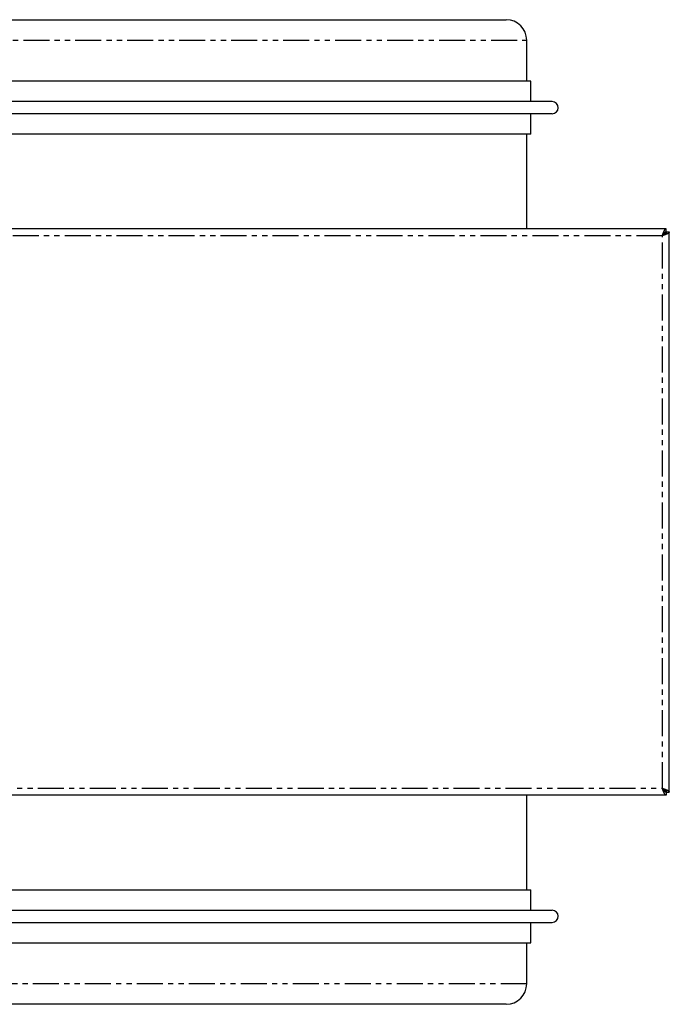
# Model space of a CAD drawing. Extents: x -482 to 266, y 45 to 831.
# Drawn here: x -323 to -165, y 45 to 286 of the extents above; entities that cross this region are included whole.
import ezdxf

# ---------------------------------------------------------------- set-up
doc = ezdxf.new("R2010")
doc.units = 0
doc.linetypes.add('PHANTOM', pattern=[12.7, 6.35, -1.27, 1.27, -1.27, 1.27, -1.27])
doc.layers.get('0').update_dxf_attribs({"linetype": 'CONTINUOUS'})

msp = doc.modelspace()

# ---------------------------------------------------------------- linework, layer by layer
at = {"color": 7, "linetype": 'CONTINUOUS'}
for p, q in [((-444.42, 285.72), (-204.42, 285.72)), ((-199.42, 270.72), (-199.42, 280.72)), ((-198.42, 270.72), (-439.22, 270.72)), ((-198.42, 265.72), (-198.42, 270.72)), ((-193.17, 265.72), (-444, 265.72)), ((-193.17, 262.72), (-444, 262.72)), ((-198.42, 257.72), (-198.42, 262.72)), ((-198.42, 257.72), (-439.22, 257.72)), ((-199.42, 234.62), (-199.42, 257.72)), ((-165.34, 234.62), (-472.2, 234.62)), ((-165.34, 233.92), (-165.34, 234.62)), ((-165.27, 233.85), (-164.57, 233.85)), ((-164.57, 96.99), (-164.57, 233.85)), ((-165.34, 96.92), (-165.34, 96.22)), ((-165.27, 96.99), (-164.57, 96.99)), ((-165.34, 96.22), (-472.2, 96.22)), ((-199.42, 73.12), (-199.42, 96.22)), ((-450.42, 73.12), (-247.66, 73.12)), ((-247.66, 73.12), (-198.42, 73.12)), ((-198.42, 68.12), (-198.42, 73.12)), ((-455.66, 68.12), (-244.46, 68.12)), ((-244.46, 68.12), (-193.17, 68.12)), ((-455.66, 65.12), (-244.46, 65.12)), ((-244.46, 65.12), (-193.17, 65.12)), ((-198.42, 60.12), (-198.42, 65.12)), ((-450.42, 60.12), (-247.66, 60.12)), ((-247.66, 60.12), (-198.42, 60.12)), ((-199.42, 50.12), (-199.42, 60.12)), ((-204.42, 45.12), (-444.42, 45.12))]:
    msp.add_line(p, q, dxfattribs=at)
at = {"color": 8, "linetype": 'PHANTOM'}
for p, q in [((-449.42, 280.72), (-199.42, 280.72)), ((-166.27, 232.92), (-471.27, 232.92)), ((-166.27, 97.92), (-166.27, 232.92)), ((-471.27, 97.92), (-166.27, 97.92)), ((-199.42, 50.12), (-449.42, 50.12))]:
    msp.add_line(p, q, dxfattribs=at)
at = {"color": 7}
for points in [[(-166.27, 232.92, 0), (-166.26, 232.93, 0), (-166.26, 232.94, 0), (-166.25, 232.95, 0), (-166.25, 232.96, 0), (-166.25, 232.97, 0), (-166.24, 232.98, 0), (-166.24, 232.99, 0), (-166.24, 233, 0), (-166.23, 233.01, 0), (-166.23, 233.03, 0), (-166.23, 233.04, 0), (-166.22, 233.05, 0), (-166.22, 233.06, 0), (-166.22, 233.07, 0), (-166.21, 233.08, 0), (-166.21, 233.09, 0), (-166.2, 233.1, 0), (-166.2, 233.11, 0), (-166.2, 233.12, 0), (-166.19, 233.13, 0), (-166.19, 233.14, 0), (-166.19, 233.15, 0), (-166.18, 233.16, 0), (-166.18, 233.17, 0), (-166.18, 233.18, 0), (-166.17, 233.19, 0), (-166.17, 233.2, 0), (-166.16, 233.21, 0), (-166.16, 233.22, 0), (-166.16, 233.23, 0), (-166.15, 233.24, 0), (-166.15, 233.25, 0), (-166.15, 233.26, 0), (-166.14, 233.27, 0), (-166.14, 233.28, 0), (-166.13, 233.29, 0), (-166.13, 233.31, 0), (-166.13, 233.31, 0), (-166.12, 233.32, 0), (-166.12, 233.34, 0), (-166.12, 233.34, 0), (-166.11, 233.35, 0), (-166.11, 233.37, 0), (-166.1, 233.38, 0), (-166.1, 233.39, 0), (-166.1, 233.4, 0), (-166.09, 233.41, 0), (-166.09, 233.42, 0), (-166.09, 233.43, 0), (-166.08, 233.44, 0), (-166.08, 233.45, 0), (-166.08, 233.46, 0), (-166.07, 233.47, 0), (-166.07, 233.48, 0), (-166.06, 233.49, 0), (-166.06, 233.5, 0), (-166.06, 233.5, 0), (-166.05, 233.51, 0), (-166.05, 233.53, 0), (-166.05, 233.53, 0), (-166.04, 233.54, 0), (-166.04, 233.55, 0), (-166.04, 233.56, 0), (-166.03, 233.57, 0), (-166.03, 233.58, 0), (-166.03, 233.59, 0), (-166.02, 233.6, 0), (-166.02, 233.61, 0), (-166.01, 233.62, 0), (-166.01, 233.63, 0), (-166.01, 233.64, 0), (-166, 233.65, 0), (-166, 233.66, 0), (-166, 233.67, 0), (-165.99, 233.68, 0), (-165.99, 233.69, 0), (-165.99, 233.7, 0), (-165.98, 233.71, 0), (-165.98, 233.72, 0), (-165.97, 233.72, 0), (-165.97, 233.73, 0), (-165.97, 233.74, 0), (-165.96, 233.75, 0), (-165.96, 233.76, 0), (-165.96, 233.77, 0), (-165.95, 233.78, 0), (-165.95, 233.79, 0), (-165.94, 233.8, 0), (-165.94, 233.81, 0), (-165.94, 233.82, 0), (-165.93, 233.82, 0), (-165.93, 233.83, 0), (-165.93, 233.84, 0), (-165.92, 233.85, 0), (-165.92, 233.86, 0), (-165.92, 233.87, 0), (-165.91, 233.88, 0), (-165.91, 233.89, 0), (-165.91, 233.89, 0), (-165.9, 233.9, 0), (-165.9, 233.91, 0), (-165.89, 233.92, 0), (-165.89, 233.93, 0), (-165.89, 233.94, 0), (-165.88, 233.94, 0), (-165.88, 233.95, 0), (-165.88, 233.96, 0), (-165.87, 233.97, 0), (-165.87, 233.98, 0), (-165.87, 233.99, 0), (-165.86, 234, 0), (-165.86, 234, 0), (-165.85, 234.01, 0), (-165.85, 234.02, 0), (-165.85, 234.03, 0), (-165.84, 234.03, 0), (-165.84, 234.04, 0), (-165.84, 234.05, 0), (-165.83, 234.06, 0), (-165.83, 234.07, 0), (-165.82, 234.07, 0), (-165.82, 234.08, 0), (-165.82, 234.09, 0), (-165.81, 234.1, 0), (-165.81, 234.1, 0), (-165.81, 234.11, 0), (-165.8, 234.12, 0), (-165.8, 234.13, 0), (-165.79, 234.13, 0), (-165.79, 234.14, 0), (-165.79, 234.15, 0), (-165.78, 234.16, 0), (-165.78, 234.16, 0), (-165.78, 234.17, 0), (-165.77, 234.18, 0), (-165.77, 234.18, 0), (-165.77, 234.19, 0), (-165.76, 234.2, 0), (-165.76, 234.21, 0), (-165.75, 234.21, 0), (-165.75, 234.22, 0), (-165.75, 234.22, 0), (-165.74, 234.23, 0), (-165.74, 234.24, 0), (-165.74, 234.25, 0), (-165.73, 234.25, 0), (-165.73, 234.26, 0), (-165.73, 234.26, 0), (-165.72, 234.27, 0), (-165.72, 234.28, 0), (-165.72, 234.28, 0), (-165.71, 234.29, 0), (-165.71, 234.3, 0), (-165.7, 234.3, 0), (-165.7, 234.31, 0), (-165.7, 234.31, 0), (-165.69, 234.32, 0), (-165.69, 234.33, 0), (-165.69, 234.33, 0), (-165.68, 234.34, 0), (-165.68, 234.34, 0), (-165.68, 234.35, 0), (-165.67, 234.35, 0), (-165.67, 234.36, 0), (-165.66, 234.37, 0), (-165.66, 234.37, 0), (-165.66, 234.38, 0), (-165.65, 234.38, 0), (-165.65, 234.39, 0), (-165.65, 234.39, 0), (-165.64, 234.4, 0), (-165.64, 234.4, 0), (-165.63, 234.41, 0), (-165.63, 234.41, 0), (-165.63, 234.42, 0), (-165.62, 234.42, 0), (-165.62, 234.43, 0), (-165.62, 234.43, 0), (-165.61, 234.44, 0), (-165.61, 234.44, 0), (-165.6, 234.45, 0), (-165.6, 234.45, 0), (-165.6, 234.46, 0), (-165.59, 234.46, 0), (-165.59, 234.47, 0), (-165.59, 234.47, 0), (-165.58, 234.47, 0), (-165.58, 234.48, 0), (-165.58, 234.48, 0), (-165.57, 234.49, 0), (-165.57, 234.49, 0), (-165.56, 234.5, 0), (-165.56, 234.5, 0), (-165.56, 234.5, 0), (-165.55, 234.51, 0), (-165.55, 234.51, 0), (-165.55, 234.51, 0), (-165.54, 234.52, 0), (-165.54, 234.52, 0), (-165.54, 234.53, 0), (-165.53, 234.53, 0), (-165.53, 234.53, 0), (-165.53, 234.54, 0), (-165.52, 234.54, 0), (-165.52, 234.54, 0), (-165.51, 234.54, 0), (-165.51, 234.55, 0), (-165.51, 234.55, 0), (-165.5, 234.55, 0), (-165.5, 234.56, 0), (-165.5, 234.56, 0), (-165.49, 234.56, 0), (-165.49, 234.57, 0), (-165.49, 234.57, 0), (-165.48, 234.57, 0), (-165.48, 234.57, 0), (-165.47, 234.58, 0), (-165.47, 234.58, 0), (-165.47, 234.58, 0), (-165.46, 234.58, 0), (-165.46, 234.59, 0), (-165.46, 234.59, 0), (-165.45, 234.59, 0), (-165.45, 234.59, 0), (-165.44, 234.59, 0), (-165.44, 234.59, 0), (-165.44, 234.6, 0), (-165.43, 234.6, 0), (-165.43, 234.6, 0), (-165.43, 234.6, 0), (-165.42, 234.6, 0), (-165.42, 234.6, 0), (-165.42, 234.6, 0), (-165.41, 234.61, 0), (-165.41, 234.61, 0), (-165.41, 234.61, 0), (-165.4, 234.61, 0), (-165.4, 234.61, 0), (-165.39, 234.61, 0), (-165.39, 234.61, 0), (-165.39, 234.61, 0), (-165.38, 234.61, 0), (-165.38, 234.61, 0), (-165.38, 234.62, 0), (-165.37, 234.62, 0), (-165.37, 234.62, 0), (-165.37, 234.62, 0), (-165.36, 234.62, 0), (-165.36, 234.62, 0), (-165.35, 234.62, 0), (-165.35, 234.62, 0), (-165.35, 234.62, 0), (-165.34, 234.62, 0), (-165.34, 234.62, 0), (-165.34, 234.62, 0)], [(-166.27, 232.92, 0), (-166.26, 232.93, 0), (-166.26, 232.94, 0), (-166.25, 232.94, 0), (-166.25, 232.95, 0), (-166.25, 232.96, 0), (-166.24, 232.96, 0), (-166.24, 232.97, 0), (-166.23, 232.98, 0), (-166.23, 232.98, 0), (-166.22, 232.99, 0), (-166.22, 233, 0), (-166.22, 233, 0), (-166.21, 233.01, 0), (-166.21, 233.02, 0), (-166.2, 233.03, 0), (-166.2, 233.03, 0), (-166.19, 233.04, 0), (-166.19, 233.05, 0), (-166.19, 233.05, 0), (-166.18, 233.06, 0), (-166.18, 233.07, 0), (-166.17, 233.07, 0), (-166.17, 233.08, 0), (-166.17, 233.09, 0), (-166.16, 233.1, 0), (-166.16, 233.1, 0), (-166.15, 233.11, 0), (-166.15, 233.12, 0), (-166.15, 233.12, 0), (-166.14, 233.13, 0), (-166.14, 233.14, 0), (-166.13, 233.14, 0), (-166.13, 233.15, 0), (-166.12, 233.16, 0), (-166.12, 233.16, 0), (-166.12, 233.17, 0), (-166.11, 233.18, 0), (-166.11, 233.19, 0), (-166.1, 233.19, 0), (-166.1, 233.2, 0), (-166.09, 233.21, 0), (-166.09, 233.21, 0), (-166.09, 233.22, 0), (-166.08, 233.23, 0), (-166.08, 233.23, 0), (-166.07, 233.24, 0), (-166.07, 233.25, 0), (-166.07, 233.25, 0), (-166.06, 233.26, 0), (-166.06, 233.26, 0), (-166.05, 233.27, 0), (-166.05, 233.28, 0), (-166.04, 233.28, 0), (-166.04, 233.29, 0), (-166.04, 233.3, 0), (-166.03, 233.31, 0), (-166.03, 233.31, 0), (-166.02, 233.32, 0), (-166.02, 233.32, 0), (-166.02, 233.33, 0), (-166.01, 233.34, 0), (-166.01, 233.34, 0), (-166, 233.35, 0), (-166, 233.36, 0), (-166, 233.36, 0), (-165.99, 233.37, 0), (-165.99, 233.38, 0), (-165.98, 233.38, 0), (-165.98, 233.39, 0), (-165.97, 233.39, 0), (-165.97, 233.4, 0), (-165.97, 233.41, 0), (-165.96, 233.41, 0), (-165.96, 233.42, 0), (-165.95, 233.42, 0), (-165.95, 233.43, 0), (-165.94, 233.44, 0), (-165.94, 233.44, 0), (-165.94, 233.45, 0), (-165.93, 233.45, 0), (-165.93, 233.46, 0), (-165.92, 233.47, 0), (-165.92, 233.47, 0), (-165.92, 233.48, 0), (-165.91, 233.48, 0), (-165.91, 233.49, 0), (-165.9, 233.5, 0), (-165.9, 233.5, 0), (-165.9, 233.51, 0), (-165.89, 233.51, 0), (-165.89, 233.52, 0), (-165.88, 233.52, 0), (-165.88, 233.53, 0), (-165.87, 233.53, 0), (-165.87, 233.54, 0), (-165.87, 233.55, 0), (-165.86, 233.55, 0), (-165.86, 233.56, 0), (-165.85, 233.56, 0), (-165.85, 233.57, 0), (-165.84, 233.57, 0), (-165.84, 233.58, 0), (-165.84, 233.58, 0), (-165.83, 233.59, 0), (-165.83, 233.59, 0), (-165.82, 233.6, 0), (-165.82, 233.6, 0), (-165.81, 233.61, 0), (-165.81, 233.62, 0), (-165.81, 233.62, 0), (-165.8, 233.62, 0), (-165.8, 233.63, 0), (-165.79, 233.63, 0), (-165.79, 233.64, 0), (-165.79, 233.65, 0), (-165.78, 233.65, 0), (-165.78, 233.66, 0), (-165.77, 233.66, 0), (-165.77, 233.66, 0), (-165.76, 233.67, 0), (-165.76, 233.67, 0), (-165.76, 233.68, 0), (-165.75, 233.68, 0), (-165.75, 233.69, 0), (-165.75, 233.69, 0), (-165.74, 233.7, 0), (-165.74, 233.7, 0), (-165.73, 233.71, 0), (-165.73, 233.71, 0), (-165.72, 233.72, 0), (-165.72, 233.72, 0), (-165.72, 233.72, 0), (-165.71, 233.73, 0), (-165.71, 233.73, 0), (-165.7, 233.74, 0), (-165.7, 233.74, 0), (-165.69, 233.74, 0), (-165.69, 233.75, 0), (-165.69, 233.75, 0), (-165.68, 233.76, 0), (-165.68, 233.76, 0), (-165.67, 233.76, 0), (-165.67, 233.77, 0), (-165.66, 233.77, 0), (-165.66, 233.78, 0), (-165.66, 233.78, 0), (-165.65, 233.78, 0), (-165.65, 233.79, 0), (-165.64, 233.79, 0), (-165.64, 233.79, 0), (-165.64, 233.8, 0), (-165.63, 233.8, 0), (-165.63, 233.8, 0), (-165.62, 233.81, 0), (-165.62, 233.81, 0), (-165.62, 233.81, 0), (-165.61, 233.82, 0), (-165.61, 233.82, 0), (-165.6, 233.82, 0), (-165.6, 233.82, 0), (-165.59, 233.83, 0), (-165.59, 233.83, 0), (-165.59, 233.83, 0), (-165.58, 233.84, 0), (-165.58, 233.84, 0), (-165.57, 233.84, 0), (-165.57, 233.84, 0), (-165.56, 233.85, 0), (-165.56, 233.85, 0), (-165.56, 233.85, 0), (-165.55, 233.85, 0), (-165.55, 233.85, 0), (-165.54, 233.86, 0), (-165.54, 233.86, 0), (-165.54, 233.86, 0), (-165.53, 233.86, 0), (-165.53, 233.87, 0), (-165.52, 233.87, 0), (-165.52, 233.87, 0), (-165.51, 233.87, 0), (-165.51, 233.87, 0), (-165.51, 233.88, 0), (-165.5, 233.88, 0), (-165.5, 233.88, 0), (-165.49, 233.88, 0), (-165.49, 233.88, 0), (-165.49, 233.88, 0), (-165.48, 233.88, 0), (-165.48, 233.89, 0), (-165.47, 233.89, 0), (-165.47, 233.89, 0), (-165.47, 233.89, 0), (-165.46, 233.89, 0), (-165.46, 233.89, 0), (-165.45, 233.89, 0), (-165.45, 233.9, 0), (-165.44, 233.9, 0), (-165.44, 233.9, 0), (-165.44, 233.9, 0), (-165.43, 233.9, 0), (-165.43, 233.9, 0), (-165.42, 233.9, 0), (-165.42, 233.9, 0), (-165.41, 233.9, 0), (-165.41, 233.91, 0), (-165.41, 233.91, 0), (-165.4, 233.91, 0), (-165.4, 233.91, 0), (-165.39, 233.91, 0), (-165.39, 233.91, 0), (-165.39, 233.91, 0), (-165.38, 233.91, 0), (-165.38, 233.91, 0), (-165.37, 233.91, 0), (-165.37, 233.91, 0), (-165.37, 233.91, 0), (-165.36, 233.92, 0), (-165.36, 233.92, 0), (-165.35, 233.92, 0), (-165.35, 233.92, 0), (-165.34, 233.92, 0), (-165.34, 233.92, 0), (-165.34, 233.92, 0)], [(-164.57, 233.85, 0), (-164.57, 233.85, 0), (-164.57, 233.84, 0), (-164.57, 233.84, 0), (-164.57, 233.83, 0), (-164.57, 233.83, 0), (-164.57, 233.82, 0), (-164.58, 233.82, 0), (-164.58, 233.82, 0), (-164.58, 233.81, 0), (-164.58, 233.81, 0), (-164.58, 233.81, 0), (-164.58, 233.8, 0), (-164.58, 233.8, 0), (-164.59, 233.79, 0), (-164.59, 233.79, 0), (-164.59, 233.78, 0), (-164.59, 233.78, 0), (-164.59, 233.78, 0), (-164.59, 233.77, 0), (-164.6, 233.77, 0), (-164.6, 233.76, 0), (-164.6, 233.76, 0), (-164.6, 233.75, 0), (-164.6, 233.75, 0), (-164.6, 233.75, 0), (-164.61, 233.74, 0), (-164.61, 233.74, 0), (-164.61, 233.73, 0), (-164.61, 233.73, 0), (-164.62, 233.72, 0), (-164.62, 233.72, 0), (-164.62, 233.72, 0), (-164.62, 233.71, 0), (-164.62, 233.71, 0), (-164.63, 233.7, 0), (-164.63, 233.7, 0), (-164.63, 233.7, 0), (-164.63, 233.69, 0), (-164.64, 233.69, 0), (-164.64, 233.68, 0), (-164.64, 233.68, 0), (-164.65, 233.68, 0), (-164.65, 233.67, 0), (-164.65, 233.67, 0), (-164.66, 233.66, 0), (-164.66, 233.66, 0), (-164.66, 233.65, 0), (-164.66, 233.65, 0), (-164.67, 233.65, 0), (-164.67, 233.64, 0), (-164.68, 233.64, 0), (-164.68, 233.63, 0), (-164.68, 233.63, 0), (-164.69, 233.62, 0), (-164.69, 233.62, 0), (-164.7, 233.62, 0), (-164.7, 233.61, 0), (-164.71, 233.61, 0), (-164.71, 233.6, 0), (-164.71, 233.6, 0), (-164.72, 233.6, 0), (-164.72, 233.59, 0), (-164.73, 233.59, 0), (-164.73, 233.58, 0), (-164.74, 233.58, 0), (-164.74, 233.57, 0), (-164.75, 233.57, 0), (-164.75, 233.57, 0), (-164.76, 233.56, 0), (-164.76, 233.56, 0), (-164.77, 233.55, 0), (-164.78, 233.55, 0), (-164.78, 233.55, 0), (-164.79, 233.54, 0), (-164.79, 233.54, 0), (-164.8, 233.53, 0), (-164.81, 233.53, 0), (-164.81, 233.53, 0), (-164.82, 233.52, 0), (-164.82, 233.52, 0), (-164.83, 233.51, 0), (-164.84, 233.51, 0), (-164.84, 233.5, 0), (-164.85, 233.5, 0), (-164.86, 233.5, 0), (-164.87, 233.49, 0), (-164.87, 233.49, 0), (-164.88, 233.48, 0), (-164.89, 233.48, 0), (-164.89, 233.47, 0), (-164.9, 233.47, 0), (-164.91, 233.47, 0), (-164.91, 233.46, 0), (-164.92, 233.46, 0), (-164.93, 233.45, 0), (-164.94, 233.45, 0), (-164.95, 233.45, 0), (-164.95, 233.44, 0), (-164.96, 233.44, 0), (-164.97, 233.43, 0), (-164.98, 233.43, 0), (-164.99, 233.43, 0), (-164.99, 233.42, 0), (-165, 233.42, 0), (-165.01, 233.41, 0), (-165.02, 233.41, 0), (-165.03, 233.4, 0), (-165.03, 233.4, 0), (-165.04, 233.4, 0), (-165.05, 233.39, 0), (-165.06, 233.39, 0), (-165.07, 233.38, 0), (-165.08, 233.38, 0), (-165.09, 233.38, 0), (-165.09, 233.37, 0), (-165.1, 233.37, 0), (-165.11, 233.36, 0), (-165.12, 233.36, 0), (-165.13, 233.35, 0), (-165.14, 233.35, 0), (-165.15, 233.35, 0), (-165.16, 233.34, 0), (-165.17, 233.34, 0), (-165.18, 233.33, 0), (-165.18, 233.33, 0), (-165.19, 233.32, 0), (-165.2, 233.32, 0), (-165.21, 233.32, 0), (-165.22, 233.31, 0), (-165.23, 233.31, 0), (-165.24, 233.3, 0), (-165.25, 233.3, 0), (-165.26, 233.3, 0), (-165.27, 233.29, 0), (-165.28, 233.29, 0), (-165.29, 233.28, 0), (-165.3, 233.28, 0), (-165.31, 233.28, 0), (-165.32, 233.27, 0), (-165.33, 233.27, 0), (-165.34, 233.26, 0), (-165.35, 233.26, 0), (-165.36, 233.25, 0), (-165.37, 233.25, 0), (-165.38, 233.25, 0), (-165.39, 233.24, 0), (-165.4, 233.24, 0), (-165.41, 233.23, 0), (-165.42, 233.23, 0), (-165.43, 233.22, 0), (-165.44, 233.22, 0), (-165.45, 233.22, 0), (-165.46, 233.21, 0), (-165.47, 233.21, 0), (-165.48, 233.2, 0), (-165.49, 233.2, 0), (-165.5, 233.2, 0), (-165.51, 233.19, 0), (-165.53, 233.19, 0), (-165.54, 233.18, 0), (-165.55, 233.18, 0), (-165.56, 233.18, 0), (-165.57, 233.17, 0), (-165.58, 233.17, 0), (-165.59, 233.16, 0), (-165.6, 233.16, 0), (-165.61, 233.15, 0), (-165.62, 233.15, 0), (-165.63, 233.15, 0), (-165.65, 233.14, 0), (-165.66, 233.14, 0), (-165.67, 233.13, 0), (-165.68, 233.13, 0), (-165.69, 233.12, 0), (-165.7, 233.12, 0), (-165.71, 233.12, 0), (-165.72, 233.11, 0), (-165.74, 233.11, 0), (-165.75, 233.1, 0), (-165.76, 233.1, 0), (-165.77, 233.1, 0), (-165.78, 233.09, 0), (-165.79, 233.09, 0), (-165.8, 233.08, 0), (-165.82, 233.08, 0), (-165.83, 233.07, 0), (-165.84, 233.07, 0), (-165.85, 233.07, 0), (-165.86, 233.06, 0), (-165.87, 233.06, 0), (-165.89, 233.05, 0), (-165.9, 233.05, 0), (-165.91, 233.05, 0), (-165.92, 233.04, 0), (-165.93, 233.04, 0), (-165.94, 233.03, 0), (-165.96, 233.03, 0), (-165.97, 233.03, 0), (-165.98, 233.02, 0), (-165.99, 233.02, 0), (-166, 233.01, 0), (-166.01, 233.01, 0), (-166.03, 233, 0), (-166.04, 233, 0), (-166.05, 233, 0), (-166.06, 232.99, 0), (-166.07, 232.99, 0), (-166.09, 232.98, 0), (-166.1, 232.98, 0), (-166.11, 232.97, 0), (-166.12, 232.97, 0), (-166.13, 232.97, 0), (-166.15, 232.96, 0), (-166.16, 232.96, 0), (-166.17, 232.95, 0), (-166.18, 232.95, 0), (-166.19, 232.94, 0), (-166.21, 232.94, 0), (-166.22, 232.94, 0), (-166.23, 232.93, 0), (-166.24, 232.93, 0), (-166.25, 232.93, 0), (-166.27, 232.92, 0)], [(-165.27, 233.85, 0), (-165.27, 233.85, 0), (-165.27, 233.84, 0), (-165.27, 233.84, 0), (-165.27, 233.83, 0), (-165.27, 233.83, 0), (-165.27, 233.82, 0), (-165.27, 233.82, 0), (-165.27, 233.82, 0), (-165.27, 233.81, 0), (-165.27, 233.81, 0), (-165.28, 233.81, 0), (-165.28, 233.8, 0), (-165.28, 233.8, 0), (-165.28, 233.79, 0), (-165.28, 233.79, 0), (-165.28, 233.78, 0), (-165.28, 233.78, 0), (-165.28, 233.78, 0), (-165.28, 233.77, 0), (-165.28, 233.77, 0), (-165.28, 233.76, 0), (-165.29, 233.76, 0), (-165.29, 233.75, 0), (-165.29, 233.75, 0), (-165.29, 233.75, 0), (-165.29, 233.74, 0), (-165.29, 233.74, 0), (-165.29, 233.73, 0), (-165.29, 233.73, 0), (-165.29, 233.72, 0), (-165.3, 233.72, 0), (-165.3, 233.72, 0), (-165.3, 233.71, 0), (-165.3, 233.71, 0), (-165.3, 233.7, 0), (-165.3, 233.7, 0), (-165.31, 233.7, 0), (-165.31, 233.69, 0), (-165.31, 233.69, 0), (-165.31, 233.68, 0), (-165.31, 233.68, 0), (-165.31, 233.68, 0), (-165.31, 233.67, 0), (-165.32, 233.67, 0), (-165.32, 233.66, 0), (-165.32, 233.66, 0), (-165.32, 233.65, 0), (-165.32, 233.65, 0), (-165.33, 233.65, 0), (-165.33, 233.64, 0), (-165.33, 233.64, 0), (-165.33, 233.63, 0), (-165.34, 233.63, 0), (-165.34, 233.62, 0), (-165.34, 233.62, 0), (-165.34, 233.62, 0), (-165.34, 233.61, 0), (-165.35, 233.61, 0), (-165.35, 233.6, 0), (-165.35, 233.6, 0), (-165.36, 233.6, 0), (-165.36, 233.59, 0), (-165.36, 233.59, 0), (-165.36, 233.58, 0), (-165.37, 233.58, 0), (-165.37, 233.57, 0), (-165.37, 233.57, 0), (-165.38, 233.57, 0), (-165.38, 233.56, 0), (-165.38, 233.56, 0), (-165.39, 233.55, 0), (-165.39, 233.55, 0), (-165.39, 233.55, 0), (-165.4, 233.54, 0), (-165.4, 233.54, 0), (-165.4, 233.53, 0), (-165.41, 233.53, 0), (-165.41, 233.53, 0), (-165.41, 233.52, 0), (-165.42, 233.52, 0), (-165.42, 233.51, 0), (-165.43, 233.51, 0), (-165.43, 233.5, 0), (-165.43, 233.5, 0), (-165.44, 233.5, 0), (-165.44, 233.49, 0), (-165.45, 233.49, 0), (-165.45, 233.48, 0), (-165.45, 233.48, 0), (-165.46, 233.47, 0), (-165.46, 233.47, 0), (-165.47, 233.47, 0), (-165.47, 233.46, 0), (-165.48, 233.46, 0), (-165.48, 233.45, 0), (-165.49, 233.45, 0), (-165.49, 233.45, 0), (-165.49, 233.44, 0), (-165.5, 233.44, 0), (-165.5, 233.43, 0), (-165.51, 233.43, 0), (-165.51, 233.43, 0), (-165.52, 233.42, 0), (-165.52, 233.42, 0), (-165.53, 233.41, 0), (-165.53, 233.41, 0), (-165.54, 233.4, 0), (-165.54, 233.4, 0), (-165.55, 233.4, 0), (-165.55, 233.39, 0), (-165.56, 233.39, 0), (-165.56, 233.38, 0), (-165.57, 233.38, 0), (-165.57, 233.38, 0), (-165.58, 233.37, 0), (-165.58, 233.37, 0), (-165.59, 233.36, 0), (-165.59, 233.36, 0), (-165.6, 233.35, 0), (-165.6, 233.35, 0), (-165.61, 233.35, 0), (-165.61, 233.34, 0), (-165.62, 233.34, 0), (-165.62, 233.33, 0), (-165.63, 233.33, 0), (-165.63, 233.32, 0), (-165.64, 233.32, 0), (-165.65, 233.32, 0), (-165.65, 233.31, 0), (-165.66, 233.31, 0), (-165.66, 233.3, 0), (-165.67, 233.3, 0), (-165.67, 233.3, 0), (-165.68, 233.29, 0), (-165.69, 233.29, 0), (-165.69, 233.28, 0), (-165.7, 233.28, 0), (-165.7, 233.28, 0), (-165.71, 233.27, 0), (-165.71, 233.27, 0), (-165.72, 233.26, 0), (-165.73, 233.26, 0), (-165.73, 233.25, 0), (-165.74, 233.25, 0), (-165.74, 233.25, 0), (-165.75, 233.24, 0), (-165.76, 233.24, 0), (-165.76, 233.23, 0), (-165.77, 233.23, 0), (-165.77, 233.22, 0), (-165.78, 233.22, 0), (-165.79, 233.22, 0), (-165.79, 233.21, 0), (-165.8, 233.21, 0), (-165.81, 233.2, 0), (-165.81, 233.2, 0), (-165.82, 233.2, 0), (-165.82, 233.19, 0), (-165.83, 233.19, 0), (-165.84, 233.18, 0), (-165.84, 233.18, 0), (-165.85, 233.18, 0), (-165.86, 233.17, 0), (-165.86, 233.17, 0), (-165.87, 233.16, 0), (-165.88, 233.16, 0), (-165.88, 233.15, 0), (-165.89, 233.15, 0), (-165.9, 233.15, 0), (-165.9, 233.14, 0), (-165.91, 233.14, 0), (-165.91, 233.13, 0), (-165.92, 233.13, 0), (-165.93, 233.12, 0), (-165.93, 233.12, 0), (-165.94, 233.12, 0), (-165.95, 233.11, 0), (-165.95, 233.11, 0), (-165.96, 233.1, 0), (-165.97, 233.1, 0), (-165.97, 233.1, 0), (-165.98, 233.09, 0), (-165.99, 233.09, 0), (-165.99, 233.08, 0), (-166, 233.08, 0), (-166.01, 233.07, 0), (-166.01, 233.07, 0), (-166.02, 233.07, 0), (-166.03, 233.06, 0), (-166.03, 233.06, 0), (-166.04, 233.05, 0), (-166.05, 233.05, 0), (-166.06, 233.05, 0), (-166.06, 233.04, 0), (-166.07, 233.04, 0), (-166.08, 233.03, 0), (-166.08, 233.03, 0), (-166.09, 233.03, 0), (-166.1, 233.02, 0), (-166.1, 233.02, 0), (-166.11, 233.01, 0), (-166.12, 233.01, 0), (-166.12, 233, 0), (-166.13, 233, 0), (-166.14, 233, 0), (-166.15, 232.99, 0), (-166.15, 232.99, 0), (-166.16, 232.98, 0), (-166.17, 232.98, 0), (-166.17, 232.97, 0), (-166.18, 232.97, 0), (-166.19, 232.97, 0), (-166.19, 232.96, 0), (-166.2, 232.96, 0), (-166.21, 232.95, 0), (-166.22, 232.95, 0), (-166.22, 232.94, 0), (-166.23, 232.94, 0), (-166.24, 232.94, 0), (-166.25, 232.93, 0), (-166.25, 232.93, 0), (-166.26, 232.93, 0), (-166.27, 232.92, 0)], [(-166.27, 97.92, 0), (-166.25, 97.92, 0), (-166.24, 97.91, 0), (-166.23, 97.91, 0), (-166.22, 97.9, 0), (-166.21, 97.9, 0), (-166.19, 97.9, 0), (-166.18, 97.89, 0), (-166.17, 97.89, 0), (-166.16, 97.88, 0), (-166.15, 97.88, 0), (-166.13, 97.87, 0), (-166.12, 97.87, 0), (-166.11, 97.87, 0), (-166.1, 97.86, 0), (-166.09, 97.86, 0), (-166.07, 97.85, 0), (-166.06, 97.85, 0), (-166.05, 97.85, 0), (-166.04, 97.84, 0), (-166.03, 97.84, 0), (-166.01, 97.83, 0), (-166, 97.83, 0), (-165.99, 97.82, 0), (-165.98, 97.82, 0), (-165.97, 97.82, 0), (-165.96, 97.81, 0), (-165.94, 97.81, 0), (-165.93, 97.8, 0), (-165.92, 97.8, 0), (-165.91, 97.8, 0), (-165.9, 97.79, 0), (-165.89, 97.79, 0), (-165.87, 97.78, 0), (-165.86, 97.78, 0), (-165.85, 97.77, 0), (-165.84, 97.77, 0), (-165.83, 97.77, 0), (-165.82, 97.76, 0), (-165.8, 97.76, 0), (-165.79, 97.75, 0), (-165.78, 97.75, 0), (-165.77, 97.75, 0), (-165.76, 97.74, 0), (-165.75, 97.74, 0), (-165.74, 97.73, 0), (-165.72, 97.73, 0), (-165.71, 97.72, 0), (-165.7, 97.72, 0), (-165.69, 97.72, 0), (-165.68, 97.71, 0), (-165.67, 97.71, 0), (-165.66, 97.7, 0), (-165.65, 97.7, 0), (-165.63, 97.7, 0), (-165.62, 97.69, 0), (-165.61, 97.69, 0), (-165.6, 97.68, 0), (-165.59, 97.68, 0), (-165.58, 97.67, 0), (-165.57, 97.67, 0), (-165.56, 97.67, 0), (-165.55, 97.66, 0), (-165.54, 97.66, 0), (-165.53, 97.65, 0), (-165.51, 97.65, 0), (-165.5, 97.65, 0), (-165.49, 97.64, 0), (-165.48, 97.64, 0), (-165.47, 97.63, 0), (-165.46, 97.63, 0), (-165.45, 97.62, 0), (-165.44, 97.62, 0), (-165.43, 97.62, 0), (-165.42, 97.61, 0), (-165.41, 97.61, 0), (-165.4, 97.6, 0), (-165.39, 97.6, 0), (-165.38, 97.6, 0), (-165.37, 97.59, 0), (-165.36, 97.59, 0), (-165.35, 97.58, 0), (-165.34, 97.58, 0), (-165.33, 97.57, 0), (-165.32, 97.57, 0), (-165.31, 97.57, 0), (-165.3, 97.56, 0), (-165.29, 97.56, 0), (-165.28, 97.55, 0), (-165.27, 97.55, 0), (-165.26, 97.55, 0), (-165.25, 97.54, 0), (-165.24, 97.54, 0), (-165.23, 97.53, 0), (-165.22, 97.53, 0), (-165.21, 97.52, 0), (-165.2, 97.52, 0), (-165.19, 97.52, 0), (-165.18, 97.51, 0), (-165.18, 97.51, 0), (-165.17, 97.5, 0), (-165.16, 97.5, 0), (-165.15, 97.5, 0), (-165.14, 97.49, 0), (-165.13, 97.49, 0), (-165.12, 97.48, 0), (-165.11, 97.48, 0), (-165.1, 97.47, 0), (-165.09, 97.47, 0), (-165.09, 97.47, 0), (-165.08, 97.46, 0), (-165.07, 97.46, 0), (-165.06, 97.45, 0), (-165.05, 97.45, 0), (-165.04, 97.44, 0), (-165.03, 97.44, 0), (-165.03, 97.44, 0), (-165.02, 97.43, 0), (-165.01, 97.43, 0), (-165, 97.42, 0), (-164.99, 97.42, 0), (-164.99, 97.42, 0), (-164.98, 97.41, 0), (-164.97, 97.41, 0), (-164.96, 97.4, 0), (-164.95, 97.4, 0), (-164.95, 97.39, 0), (-164.94, 97.39, 0), (-164.93, 97.39, 0), (-164.92, 97.38, 0), (-164.91, 97.38, 0), (-164.91, 97.37, 0), (-164.9, 97.37, 0), (-164.89, 97.37, 0), (-164.89, 97.36, 0), (-164.88, 97.36, 0), (-164.87, 97.35, 0), (-164.87, 97.35, 0), (-164.86, 97.34, 0), (-164.85, 97.34, 0), (-164.84, 97.34, 0), (-164.84, 97.33, 0), (-164.83, 97.33, 0), (-164.82, 97.32, 0), (-164.82, 97.32, 0), (-164.81, 97.32, 0), (-164.81, 97.31, 0), (-164.8, 97.31, 0), (-164.79, 97.3, 0), (-164.79, 97.3, 0), (-164.78, 97.29, 0), (-164.78, 97.29, 0), (-164.77, 97.29, 0), (-164.76, 97.28, 0), (-164.76, 97.28, 0), (-164.75, 97.27, 0), (-164.75, 97.27, 0), (-164.74, 97.27, 0), (-164.74, 97.26, 0), (-164.73, 97.26, 0), (-164.73, 97.25, 0), (-164.72, 97.25, 0), (-164.72, 97.24, 0), (-164.71, 97.24, 0), (-164.71, 97.24, 0), (-164.71, 97.23, 0), (-164.7, 97.23, 0), (-164.7, 97.22, 0), (-164.69, 97.22, 0), (-164.69, 97.22, 0), (-164.68, 97.21, 0), (-164.68, 97.21, 0), (-164.68, 97.2, 0), (-164.67, 97.2, 0), (-164.67, 97.19, 0), (-164.66, 97.19, 0), (-164.66, 97.19, 0), (-164.66, 97.18, 0), (-164.66, 97.18, 0), (-164.65, 97.17, 0), (-164.65, 97.17, 0), (-164.65, 97.17, 0), (-164.64, 97.16, 0), (-164.64, 97.16, 0), (-164.64, 97.15, 0), (-164.63, 97.15, 0), (-164.63, 97.14, 0), (-164.63, 97.14, 0), (-164.63, 97.14, 0), (-164.62, 97.13, 0), (-164.62, 97.13, 0), (-164.62, 97.12, 0), (-164.62, 97.12, 0), (-164.62, 97.12, 0), (-164.61, 97.11, 0), (-164.61, 97.11, 0), (-164.61, 97.1, 0), (-164.61, 97.1, 0), (-164.6, 97.09, 0), (-164.6, 97.09, 0), (-164.6, 97.09, 0), (-164.6, 97.08, 0), (-164.6, 97.08, 0), (-164.6, 97.07, 0), (-164.59, 97.07, 0), (-164.59, 97.07, 0), (-164.59, 97.06, 0), (-164.59, 97.06, 0), (-164.59, 97.05, 0), (-164.59, 97.05, 0), (-164.58, 97.04, 0), (-164.58, 97.04, 0), (-164.58, 97.04, 0), (-164.58, 97.03, 0), (-164.58, 97.03, 0), (-164.58, 97.02, 0), (-164.58, 97.02, 0), (-164.57, 97.02, 0), (-164.57, 97.01, 0), (-164.57, 97.01, 0), (-164.57, 97, 0), (-164.57, 97, 0), (-164.57, 96.99, 0), (-164.57, 96.99, 0)], [(-165.34, 96.22, 0), (-165.34, 96.22, 0), (-165.34, 96.22, 0), (-165.35, 96.22, 0), (-165.35, 96.22, 0), (-165.35, 96.23, 0), (-165.36, 96.23, 0), (-165.36, 96.23, 0), (-165.37, 96.23, 0), (-165.37, 96.23, 0), (-165.37, 96.23, 0), (-165.38, 96.23, 0), (-165.38, 96.23, 0), (-165.38, 96.24, 0), (-165.39, 96.24, 0), (-165.39, 96.24, 0), (-165.39, 96.24, 0), (-165.4, 96.24, 0), (-165.4, 96.24, 0), (-165.41, 96.24, 0), (-165.41, 96.24, 0), (-165.41, 96.25, 0), (-165.42, 96.25, 0), (-165.42, 96.25, 0), (-165.42, 96.25, 0), (-165.43, 96.25, 0), (-165.43, 96.25, 0), (-165.43, 96.25, 0), (-165.44, 96.26, 0), (-165.44, 96.26, 0), (-165.44, 96.26, 0), (-165.45, 96.26, 0), (-165.45, 96.26, 0), (-165.46, 96.26, 0), (-165.46, 96.27, 0), (-165.46, 96.27, 0), (-165.47, 96.27, 0), (-165.47, 96.27, 0), (-165.47, 96.27, 0), (-165.48, 96.28, 0), (-165.48, 96.28, 0), (-165.49, 96.28, 0), (-165.49, 96.28, 0), (-165.49, 96.29, 0), (-165.5, 96.29, 0), (-165.5, 96.29, 0), (-165.5, 96.29, 0), (-165.51, 96.3, 0), (-165.51, 96.3, 0), (-165.51, 96.3, 0), (-165.52, 96.3, 0), (-165.52, 96.31, 0), (-165.53, 96.31, 0), (-165.53, 96.31, 0), (-165.53, 96.31, 0), (-165.54, 96.32, 0), (-165.54, 96.32, 0), (-165.54, 96.32, 0), (-165.55, 96.33, 0), (-165.55, 96.33, 0), (-165.56, 96.33, 0), (-165.56, 96.34, 0), (-165.56, 96.34, 0), (-165.57, 96.35, 0), (-165.57, 96.35, 0), (-165.57, 96.35, 0), (-165.58, 96.36, 0), (-165.58, 96.36, 0), (-165.58, 96.37, 0), (-165.59, 96.37, 0), (-165.59, 96.37, 0), (-165.59, 96.38, 0), (-165.6, 96.38, 0), (-165.6, 96.39, 0), (-165.61, 96.39, 0), (-165.61, 96.4, 0), (-165.61, 96.4, 0), (-165.62, 96.41, 0), (-165.62, 96.41, 0), (-165.62, 96.42, 0), (-165.63, 96.42, 0), (-165.63, 96.42, 0), (-165.63, 96.43, 0), (-165.64, 96.44, 0), (-165.64, 96.44, 0), (-165.65, 96.45, 0), (-165.65, 96.45, 0), (-165.65, 96.46, 0), (-165.66, 96.46, 0), (-165.66, 96.47, 0), (-165.66, 96.47, 0), (-165.67, 96.48, 0), (-165.67, 96.48, 0), (-165.68, 96.49, 0), (-165.68, 96.5, 0), (-165.68, 96.5, 0), (-165.69, 96.51, 0), (-165.69, 96.51, 0), (-165.69, 96.52, 0), (-165.7, 96.53, 0), (-165.7, 96.53, 0), (-165.7, 96.54, 0), (-165.71, 96.54, 0), (-165.71, 96.55, 0), (-165.72, 96.56, 0), (-165.72, 96.56, 0), (-165.72, 96.57, 0), (-165.73, 96.58, 0), (-165.73, 96.58, 0), (-165.73, 96.59, 0), (-165.74, 96.6, 0), (-165.74, 96.6, 0), (-165.74, 96.61, 0), (-165.75, 96.62, 0), (-165.75, 96.62, 0), (-165.75, 96.63, 0), (-165.76, 96.64, 0), (-165.76, 96.64, 0), (-165.77, 96.65, 0), (-165.77, 96.66, 0), (-165.77, 96.66, 0), (-165.78, 96.67, 0), (-165.78, 96.68, 0), (-165.78, 96.69, 0), (-165.79, 96.69, 0), (-165.79, 96.7, 0), (-165.8, 96.71, 0), (-165.8, 96.72, 0), (-165.8, 96.72, 0), (-165.81, 96.73, 0), (-165.81, 96.74, 0), (-165.81, 96.75, 0), (-165.82, 96.75, 0), (-165.82, 96.76, 0), (-165.82, 96.77, 0), (-165.83, 96.78, 0), (-165.83, 96.78, 0), (-165.84, 96.79, 0), (-165.84, 96.8, 0), (-165.84, 96.81, 0), (-165.85, 96.82, 0), (-165.85, 96.82, 0), (-165.85, 96.83, 0), (-165.86, 96.84, 0), (-165.86, 96.85, 0), (-165.87, 96.86, 0), (-165.87, 96.86, 0), (-165.87, 96.87, 0), (-165.88, 96.88, 0), (-165.88, 96.89, 0), (-165.88, 96.9, 0), (-165.89, 96.91, 0), (-165.89, 96.91, 0), (-165.89, 96.92, 0), (-165.9, 96.93, 0), (-165.9, 96.94, 0), (-165.91, 96.95, 0), (-165.91, 96.96, 0), (-165.91, 96.96, 0), (-165.92, 96.97, 0), (-165.92, 96.98, 0), (-165.92, 96.99, 0), (-165.93, 97, 0), (-165.93, 97.01, 0), (-165.93, 97.02, 0), (-165.94, 97.03, 0), (-165.94, 97.04, 0), (-165.94, 97.04, 0), (-165.95, 97.05, 0), (-165.95, 97.06, 0), (-165.96, 97.07, 0), (-165.96, 97.08, 0), (-165.96, 97.09, 0), (-165.97, 97.1, 0), (-165.97, 97.11, 0), (-165.97, 97.12, 0), (-165.98, 97.13, 0), (-165.98, 97.14, 0), (-165.99, 97.14, 0), (-165.99, 97.15, 0), (-165.99, 97.16, 0), (-166, 97.17, 0), (-166, 97.18, 0), (-166, 97.19, 0), (-166.01, 97.2, 0), (-166.01, 97.21, 0), (-166.01, 97.22, 0), (-166.02, 97.23, 0), (-166.02, 97.24, 0), (-166.03, 97.25, 0), (-166.03, 97.26, 0), (-166.03, 97.27, 0), (-166.04, 97.28, 0), (-166.04, 97.29, 0), (-166.04, 97.3, 0), (-166.05, 97.31, 0), (-166.05, 97.32, 0), (-166.06, 97.33, 0), (-166.06, 97.34, 0), (-166.06, 97.35, 0), (-166.07, 97.36, 0), (-166.07, 97.37, 0), (-166.07, 97.38, 0), (-166.08, 97.39, 0), (-166.08, 97.4, 0), (-166.08, 97.41, 0), (-166.09, 97.42, 0), (-166.09, 97.43, 0), (-166.09, 97.44, 0), (-166.1, 97.45, 0), (-166.1, 97.46, 0), (-166.11, 97.47, 0), (-166.11, 97.48, 0), (-166.11, 97.49, 0), (-166.12, 97.5, 0), (-166.12, 97.51, 0), (-166.12, 97.52, 0), (-166.13, 97.53, 0), (-166.13, 97.54, 0), (-166.13, 97.55, 0), (-166.14, 97.56, 0), (-166.14, 97.57, 0), (-166.15, 97.58, 0), (-166.15, 97.59, 0), (-166.15, 97.6, 0), (-166.16, 97.61, 0), (-166.16, 97.62, 0), (-166.16, 97.63, 0), (-166.17, 97.64, 0), (-166.17, 97.65, 0), (-166.18, 97.66, 0), (-166.18, 97.67, 0), (-166.18, 97.68, 0), (-166.19, 97.69, 0), (-166.19, 97.7, 0), (-166.19, 97.71, 0), (-166.2, 97.72, 0), (-166.2, 97.73, 0), (-166.2, 97.74, 0), (-166.21, 97.75, 0), (-166.21, 97.76, 0), (-166.22, 97.77, 0), (-166.22, 97.78, 0), (-166.22, 97.8, 0), (-166.23, 97.81, 0), (-166.23, 97.82, 0), (-166.23, 97.83, 0), (-166.24, 97.84, 0), (-166.24, 97.85, 0), (-166.24, 97.86, 0), (-166.25, 97.87, 0), (-166.25, 97.88, 0), (-166.25, 97.89, 0), (-166.26, 97.9, 0), (-166.26, 97.91, 0), (-166.27, 97.92, 0)], [(-166.27, 97.92, 0), (-166.26, 97.92, 0), (-166.25, 97.91, 0), (-166.25, 97.91, 0), (-166.24, 97.9, 0), (-166.23, 97.9, 0), (-166.22, 97.9, 0), (-166.22, 97.89, 0), (-166.21, 97.89, 0), (-166.2, 97.88, 0), (-166.19, 97.88, 0), (-166.19, 97.87, 0), (-166.18, 97.87, 0), (-166.17, 97.87, 0), (-166.17, 97.86, 0), (-166.16, 97.86, 0), (-166.15, 97.85, 0), (-166.15, 97.85, 0), (-166.14, 97.85, 0), (-166.13, 97.84, 0), (-166.12, 97.84, 0), (-166.12, 97.83, 0), (-166.11, 97.83, 0), (-166.1, 97.82, 0), (-166.1, 97.82, 0), (-166.09, 97.82, 0), (-166.08, 97.81, 0), (-166.08, 97.81, 0), (-166.07, 97.8, 0), (-166.06, 97.8, 0), (-166.06, 97.8, 0), (-166.05, 97.79, 0), (-166.04, 97.79, 0), (-166.03, 97.78, 0), (-166.03, 97.78, 0), (-166.02, 97.77, 0), (-166.01, 97.77, 0), (-166.01, 97.77, 0), (-166, 97.76, 0), (-165.99, 97.76, 0), (-165.99, 97.75, 0), (-165.98, 97.75, 0), (-165.97, 97.75, 0), (-165.97, 97.74, 0), (-165.96, 97.74, 0), (-165.95, 97.73, 0), (-165.95, 97.73, 0), (-165.94, 97.72, 0), (-165.93, 97.72, 0), (-165.93, 97.72, 0), (-165.92, 97.71, 0), (-165.91, 97.71, 0), (-165.91, 97.7, 0), (-165.9, 97.7, 0), (-165.9, 97.7, 0), (-165.89, 97.69, 0), (-165.88, 97.69, 0), (-165.88, 97.68, 0), (-165.87, 97.68, 0), (-165.86, 97.67, 0), (-165.86, 97.67, 0), (-165.85, 97.67, 0), (-165.84, 97.66, 0), (-165.84, 97.66, 0), (-165.83, 97.65, 0), (-165.82, 97.65, 0), (-165.82, 97.65, 0), (-165.81, 97.64, 0), (-165.81, 97.64, 0), (-165.8, 97.63, 0), (-165.79, 97.63, 0), (-165.79, 97.62, 0), (-165.78, 97.62, 0), (-165.77, 97.62, 0), (-165.77, 97.61, 0), (-165.76, 97.61, 0), (-165.76, 97.6, 0), (-165.75, 97.6, 0), (-165.74, 97.6, 0), (-165.74, 97.59, 0), (-165.73, 97.59, 0), (-165.73, 97.58, 0), (-165.72, 97.58, 0), (-165.71, 97.57, 0), (-165.71, 97.57, 0), (-165.7, 97.57, 0), (-165.7, 97.56, 0), (-165.69, 97.56, 0), (-165.69, 97.55, 0), (-165.68, 97.55, 0), (-165.67, 97.55, 0), (-165.67, 97.54, 0), (-165.66, 97.54, 0), (-165.66, 97.53, 0), (-165.65, 97.53, 0), (-165.65, 97.52, 0), (-165.64, 97.52, 0), (-165.63, 97.52, 0), (-165.63, 97.51, 0), (-165.62, 97.51, 0), (-165.62, 97.5, 0), (-165.61, 97.5, 0), (-165.61, 97.5, 0), (-165.6, 97.49, 0), (-165.6, 97.49, 0), (-165.59, 97.48, 0), (-165.59, 97.48, 0), (-165.58, 97.47, 0), (-165.58, 97.47, 0), (-165.57, 97.47, 0), (-165.57, 97.46, 0), (-165.56, 97.46, 0), (-165.56, 97.45, 0), (-165.55, 97.45, 0), (-165.55, 97.44, 0), (-165.54, 97.44, 0), (-165.54, 97.44, 0), (-165.53, 97.43, 0), (-165.53, 97.43, 0), (-165.52, 97.42, 0), (-165.52, 97.42, 0), (-165.51, 97.42, 0), (-165.51, 97.41, 0), (-165.5, 97.41, 0), (-165.5, 97.4, 0), (-165.49, 97.4, 0), (-165.49, 97.39, 0), (-165.49, 97.39, 0), (-165.48, 97.39, 0), (-165.48, 97.38, 0), (-165.47, 97.38, 0), (-165.47, 97.37, 0), (-165.46, 97.37, 0), (-165.46, 97.37, 0), (-165.45, 97.36, 0), (-165.45, 97.36, 0), (-165.45, 97.35, 0), (-165.44, 97.35, 0), (-165.44, 97.34, 0), (-165.43, 97.34, 0), (-165.43, 97.34, 0), (-165.43, 97.33, 0), (-165.42, 97.33, 0), (-165.42, 97.32, 0), (-165.41, 97.32, 0), (-165.41, 97.32, 0), (-165.41, 97.31, 0), (-165.4, 97.31, 0), (-165.4, 97.3, 0), (-165.4, 97.3, 0), (-165.39, 97.29, 0), (-165.39, 97.29, 0), (-165.39, 97.29, 0), (-165.38, 97.28, 0), (-165.38, 97.28, 0), (-165.38, 97.27, 0), (-165.37, 97.27, 0), (-165.37, 97.27, 0), (-165.37, 97.26, 0), (-165.36, 97.26, 0), (-165.36, 97.25, 0), (-165.36, 97.25, 0), (-165.36, 97.24, 0), (-165.35, 97.24, 0), (-165.35, 97.24, 0), (-165.35, 97.23, 0), (-165.34, 97.23, 0), (-165.34, 97.22, 0), (-165.34, 97.22, 0), (-165.34, 97.22, 0), (-165.34, 97.21, 0), (-165.33, 97.21, 0), (-165.33, 97.2, 0), (-165.33, 97.2, 0), (-165.33, 97.19, 0), (-165.32, 97.19, 0), (-165.32, 97.19, 0), (-165.32, 97.18, 0), (-165.32, 97.18, 0), (-165.32, 97.17, 0), (-165.31, 97.17, 0), (-165.31, 97.17, 0), (-165.31, 97.16, 0), (-165.31, 97.16, 0), (-165.31, 97.15, 0), (-165.31, 97.15, 0), (-165.31, 97.14, 0), (-165.3, 97.14, 0), (-165.3, 97.14, 0), (-165.3, 97.13, 0), (-165.3, 97.13, 0), (-165.3, 97.12, 0), (-165.3, 97.12, 0), (-165.29, 97.12, 0), (-165.29, 97.11, 0), (-165.29, 97.11, 0), (-165.29, 97.1, 0), (-165.29, 97.1, 0), (-165.29, 97.09, 0), (-165.29, 97.09, 0), (-165.29, 97.09, 0), (-165.29, 97.08, 0), (-165.28, 97.08, 0), (-165.28, 97.07, 0), (-165.28, 97.07, 0), (-165.28, 97.07, 0), (-165.28, 97.06, 0), (-165.28, 97.06, 0), (-165.28, 97.05, 0), (-165.28, 97.05, 0), (-165.28, 97.04, 0), (-165.28, 97.04, 0), (-165.28, 97.04, 0), (-165.27, 97.03, 0), (-165.27, 97.03, 0), (-165.27, 97.02, 0), (-165.27, 97.02, 0), (-165.27, 97.02, 0), (-165.27, 97.01, 0), (-165.27, 97.01, 0), (-165.27, 97, 0), (-165.27, 97, 0), (-165.27, 96.99, 0), (-165.27, 96.99, 0)], [(-165.34, 96.92, 0), (-165.34, 96.92, 0), (-165.34, 96.92, 0), (-165.35, 96.92, 0), (-165.35, 96.92, 0), (-165.36, 96.92, 0), (-165.36, 96.93, 0), (-165.37, 96.93, 0), (-165.37, 96.93, 0), (-165.37, 96.93, 0), (-165.38, 96.93, 0), (-165.38, 96.93, 0), (-165.39, 96.93, 0), (-165.39, 96.93, 0), (-165.39, 96.93, 0), (-165.4, 96.93, 0), (-165.4, 96.93, 0), (-165.41, 96.94, 0), (-165.41, 96.94, 0), (-165.41, 96.94, 0), (-165.42, 96.94, 0), (-165.42, 96.94, 0), (-165.43, 96.94, 0), (-165.43, 96.94, 0), (-165.44, 96.94, 0), (-165.44, 96.94, 0), (-165.44, 96.94, 0), (-165.45, 96.95, 0), (-165.45, 96.95, 0), (-165.46, 96.95, 0), (-165.46, 96.95, 0), (-165.47, 96.95, 0), (-165.47, 96.95, 0), (-165.47, 96.95, 0), (-165.48, 96.95, 0), (-165.48, 96.96, 0), (-165.49, 96.96, 0), (-165.49, 96.96, 0), (-165.49, 96.96, 0), (-165.5, 96.96, 0), (-165.5, 96.96, 0), (-165.51, 96.97, 0), (-165.51, 96.97, 0), (-165.51, 96.97, 0), (-165.52, 96.97, 0), (-165.52, 96.97, 0), (-165.53, 96.98, 0), (-165.53, 96.98, 0), (-165.54, 96.98, 0), (-165.54, 96.98, 0), (-165.54, 96.98, 0), (-165.55, 96.99, 0), (-165.55, 96.99, 0), (-165.56, 96.99, 0), (-165.56, 96.99, 0), (-165.56, 96.99, 0), (-165.57, 97, 0), (-165.57, 97, 0), (-165.58, 97, 0), (-165.58, 97, 0), (-165.59, 97.01, 0), (-165.59, 97.01, 0), (-165.59, 97.01, 0), (-165.6, 97.02, 0), (-165.6, 97.02, 0), (-165.61, 97.02, 0), (-165.61, 97.03, 0), (-165.62, 97.03, 0), (-165.62, 97.03, 0), (-165.62, 97.03, 0), (-165.63, 97.04, 0), (-165.63, 97.04, 0), (-165.64, 97.04, 0), (-165.64, 97.05, 0), (-165.64, 97.05, 0), (-165.65, 97.05, 0), (-165.65, 97.06, 0), (-165.66, 97.06, 0), (-165.66, 97.07, 0), (-165.66, 97.07, 0), (-165.67, 97.07, 0), (-165.67, 97.08, 0), (-165.68, 97.08, 0), (-165.68, 97.08, 0), (-165.69, 97.09, 0), (-165.69, 97.09, 0), (-165.69, 97.1, 0), (-165.7, 97.1, 0), (-165.7, 97.1, 0), (-165.71, 97.11, 0), (-165.71, 97.11, 0), (-165.72, 97.12, 0), (-165.72, 97.12, 0), (-165.72, 97.13, 0), (-165.73, 97.13, 0), (-165.73, 97.13, 0), (-165.74, 97.14, 0), (-165.74, 97.14, 0), (-165.75, 97.15, 0), (-165.75, 97.15, 0), (-165.75, 97.16, 0), (-165.76, 97.16, 0), (-165.76, 97.17, 0), (-165.76, 97.17, 0), (-165.77, 97.18, 0), (-165.77, 97.18, 0), (-165.78, 97.19, 0), (-165.78, 97.19, 0), (-165.79, 97.2, 0), (-165.79, 97.2, 0), (-165.79, 97.21, 0), (-165.8, 97.21, 0), (-165.8, 97.22, 0), (-165.81, 97.22, 0), (-165.81, 97.23, 0), (-165.81, 97.23, 0), (-165.82, 97.24, 0), (-165.82, 97.24, 0), (-165.83, 97.25, 0), (-165.83, 97.25, 0), (-165.84, 97.26, 0), (-165.84, 97.26, 0), (-165.84, 97.27, 0), (-165.85, 97.27, 0), (-165.85, 97.28, 0), (-165.86, 97.28, 0), (-165.86, 97.29, 0), (-165.87, 97.3, 0), (-165.87, 97.3, 0), (-165.87, 97.31, 0), (-165.88, 97.31, 0), (-165.88, 97.32, 0), (-165.89, 97.32, 0), (-165.89, 97.33, 0), (-165.9, 97.33, 0), (-165.9, 97.34, 0), (-165.9, 97.35, 0), (-165.91, 97.35, 0), (-165.91, 97.36, 0), (-165.92, 97.36, 0), (-165.92, 97.37, 0), (-165.92, 97.37, 0), (-165.93, 97.38, 0), (-165.93, 97.39, 0), (-165.94, 97.39, 0), (-165.94, 97.4, 0), (-165.94, 97.4, 0), (-165.95, 97.41, 0), (-165.95, 97.42, 0), (-165.96, 97.42, 0), (-165.96, 97.43, 0), (-165.97, 97.44, 0), (-165.97, 97.44, 0), (-165.97, 97.45, 0), (-165.98, 97.45, 0), (-165.98, 97.46, 0), (-165.99, 97.47, 0), (-165.99, 97.47, 0), (-166, 97.48, 0), (-166, 97.48, 0), (-166, 97.49, 0), (-166.01, 97.5, 0), (-166.01, 97.5, 0), (-166.02, 97.51, 0), (-166.02, 97.52, 0), (-166.02, 97.52, 0), (-166.03, 97.53, 0), (-166.03, 97.54, 0), (-166.04, 97.54, 0), (-166.04, 97.55, 0), (-166.04, 97.56, 0), (-166.05, 97.56, 0), (-166.05, 97.57, 0), (-166.06, 97.58, 0), (-166.06, 97.58, 0), (-166.07, 97.59, 0), (-166.07, 97.6, 0), (-166.07, 97.6, 0), (-166.08, 97.61, 0), (-166.08, 97.62, 0), (-166.09, 97.62, 0), (-166.09, 97.63, 0), (-166.09, 97.64, 0), (-166.1, 97.64, 0), (-166.1, 97.65, 0), (-166.11, 97.66, 0), (-166.11, 97.66, 0), (-166.12, 97.67, 0), (-166.12, 97.68, 0), (-166.12, 97.68, 0), (-166.13, 97.69, 0), (-166.13, 97.7, 0), (-166.14, 97.7, 0), (-166.14, 97.71, 0), (-166.15, 97.72, 0), (-166.15, 97.72, 0), (-166.15, 97.73, 0), (-166.16, 97.74, 0), (-166.16, 97.75, 0), (-166.17, 97.75, 0), (-166.17, 97.76, 0), (-166.17, 97.77, 0), (-166.18, 97.77, 0), (-166.18, 97.78, 0), (-166.19, 97.79, 0), (-166.19, 97.79, 0), (-166.19, 97.8, 0), (-166.2, 97.81, 0), (-166.2, 97.81, 0), (-166.21, 97.82, 0), (-166.21, 97.83, 0), (-166.22, 97.84, 0), (-166.22, 97.84, 0), (-166.22, 97.85, 0), (-166.23, 97.86, 0), (-166.23, 97.86, 0), (-166.24, 97.87, 0), (-166.24, 97.88, 0), (-166.25, 97.89, 0), (-166.25, 97.89, 0), (-166.25, 97.9, 0), (-166.26, 97.91, 0), (-166.26, 97.91, 0), (-166.27, 97.92, 0)]]:
    msp.add_polyline3d(points, dxfattribs=at)
at = {"color": 7, "linetype": 'CONTINUOUS'}
for centre, radius, start, end in [((-204.42, 280.72), 5, 0, 90), ((-193.22, 264.22), 1.5, 271.9092, 88.0908), ((-193.22, 66.62), 1.5, 271.9092, 88.0908), ((-204.42, 50.12), 5, 270, 0)]:
    msp.add_arc(centre, radius, start, end, dxfattribs=at)

doc.saveas('drawing.dxf')
